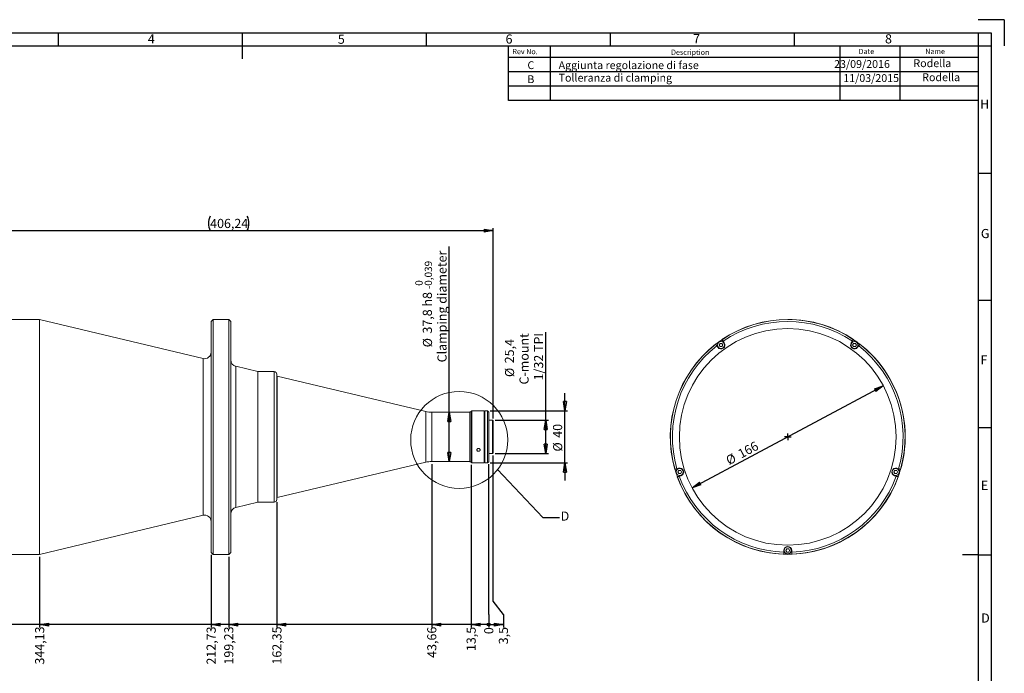
# Model space of a CAD drawing. Units: millimetres. Extents: x 14 to 1182, y 17 to 837.
# Drawn here: x 428 to 1182, y 336 to 837 of the extents above; entities that cross this region are included whole.
import ezdxf

# ---------------------------------------------------------------- set-up
doc = ezdxf.new("R2010")
doc.units = ezdxf.units.MM
doc.header["$LTSCALE"] = 2
doc.layers.add('CONTORNO', color=7, linetype='Continuous', lineweight=30)
doc.layers.add('RIQUADRO', color=5, linetype='Continuous')
doc.layers.add('TABELLA_REV', color=136, linetype='Continuous')
doc.styles.add('SLDTEXTSTYLE0', font='TXT', dxfattribs={"width": 0.75})
doc.dimstyles.new('SLDDIMSTYLE0', dxfattribs={"dimtxt": 7, "dimasz": 7, "dimexe": 0, "dimexo": 0.0625, "dimgap": 1.75, "dimtad": 1, "dimrnd": 1e-09, "dimzin": 12, "dimdsep": 46, "dimtxsty": 'SLDTEXTSTYLE0', "dimblk1": 'CLOSED', "dimblk2": 'CLOSED', "dimsah": 1, "dimcen": 0, "dimadec": 0, "dimazin": 3, "dimtfac": 1, "dimtdec": 3, "dimtmove": 0, "dimatfit": 3, "dimldrblk": 'CLOSED', "dimfxl": 1, "dimfrac": 2, "dimtolj": 1, "dimtzin": 12, "dimarcsym": 0})
doc.dimstyles.new('SLDDIMSTYLE1', dxfattribs={"dimtxt": 7, "dimasz": 0.717949, "dimexe": 0, "dimexo": 0.0625, "dimgap": 1.75, "dimtad": 0, "dimtih": 1, "dimtoh": 1, "dimdec": 0, "dimrnd": 1e-09, "dimdsep": 46, "dimtxsty": 'SLDTEXTSTYLE0', "dimblk1": 'ORIGIN', "dimblk2": 'ORIGIN', "dimsah": 1, "dimcen": 0.09, "dimadec": 0, "dimazin": 2, "dimtfac": 1, "dimtdec": 3, "dimtofl": 0, "dimtmove": 0, "dimatfit": 3, "dimldrblk": 'ORIGIN', "dimfxl": 1, "dimfrac": 2, "dimtolj": 1, "dimtzin": 12, "dimarcsym": 0})
doc.dimstyles.new('SLDDIMSTYLE2', dxfattribs={"dimtxt": 7, "dimasz": 7, "dimexe": 0, "dimexo": 0.0625, "dimgap": 1.75, "dimtad": 0, "dimtih": 1, "dimtoh": 1, "dimrnd": 1e-09, "dimzin": 12, "dimdsep": 46, "dimtxsty": 'SLDTEXTSTYLE0', "dimblk1": 'CLOSED', "dimblk2": 'CLOSED', "dimsah": 1, "dimcen": 0.09, "dimadec": 0, "dimazin": 3, "dimtfac": 1, "dimtdec": 3, "dimtofl": 0, "dimtmove": 0, "dimatfit": 3, "dimldrblk": 'CLOSED', "dimfxl": 1, "dimfrac": 2, "dimtolj": 1, "dimtzin": 12, "dimarcsym": 0})
doc.dimstyles.new('SLDDIMSTYLE4', dxfattribs={"dimtxt": 7, "dimasz": 7, "dimexe": 0, "dimexo": 0.0625, "dimgap": 1.75, "dimtad": 1, "dimrnd": 1e-09, "dimzin": 12, "dimdsep": 46, "dimtxsty": 'SLDTEXTSTYLE0', "dimblk1": 'CLOSED', "dimblk2": 'CLOSED', "dimsah": 1, "dimcen": 0.09, "dimadec": 0, "dimazin": 3, "dimtol": 1, "dimtm": 0.039, "dimtfac": 1, "dimtdec": 3, "dimtofl": 0, "dimtmove": 0, "dimatfit": 3, "dimldrblk": 'CLOSED', "dimfxl": 1, "dimfrac": 2, "dimtolj": 1, "dimarcsym": 0})
doc.dimstyles.new('SLDDIMSTYLE5', dxfattribs={"dimtxt": 7, "dimasz": 7, "dimexe": 0, "dimexo": 0.0625, "dimgap": 1.75, "dimtad": 1, "dimrnd": 1e-09, "dimzin": 12, "dimdsep": 46, "dimtxsty": 'SLDTEXTSTYLE0', "dimblk1": 'CLOSED', "dimblk2": 'CLOSED', "dimsah": 1, "dimcen": 0.09, "dimadec": 0, "dimazin": 3, "dimtfac": 1, "dimtdec": 3, "dimtofl": 0, "dimtmove": 0, "dimatfit": 3, "dimldrblk": 'CLOSED', "dimfxl": 1, "dimfrac": 2, "dimtolj": 1, "dimtzin": 12, "dimarcsym": 0})
doc.dimstyles.new('SLDDIMSTYLE6', dxfattribs={"dimtxt": 7, "dimasz": 7, "dimexe": 0, "dimexo": 0.0625, "dimgap": 1.75, "dimtad": 1, "dimrnd": 1e-09, "dimzin": 12, "dimdsep": 46, "dimtxsty": 'SLDTEXTSTYLE0', "dimblk1": 'CLOSED', "dimblk2": 'CLOSED', "dimsah": 1, "dimcen": 0.09, "dimadec": 0, "dimazin": 3, "dimtfac": 1, "dimtdec": 3, "dimtmove": 0, "dimatfit": 0, "dimldrblk": 'CLOSED', "dimfxl": 1, "dimfrac": 2, "dimtolj": 1, "dimtzin": 12, "dimarcsym": 0})
doc.dimstyles.new('SLDDIMSTYLE7', dxfattribs={"dimtxt": 0.18, "dimasz": 7, "dimexe": 0, "dimexo": 0.0625, "dimgap": 0, "dimtad": 0, "dimtih": 1, "dimtoh": 1, "dimdec": 0, "dimrnd": 1e-09, "dimzin": 0, "dimdsep": 46, "dimtxsty": 'Standard', "dimblk1": 'NONE', "dimblk2": 'NONE', "dimsah": 1, "dimcen": 0.09, "dimadec": 0, "dimazin": 0, "dimtfac": 7, "dimtdec": 0, "dimtofl": 0, "dimtmove": 0, "dimatfit": 3, "dimldrblk": 'NONE', "dimfxl": 1, "dimfrac": 2, "dimtolj": 1, "dimtzin": 0, "dimarcsym": 0})

# ---------------------------------------------------------------- blocks, each defined once
blk = doc.blocks.new('_CLOSED')
at = {"color": 0, "linetype": 'ByBlock', "lineweight": -2}
for p, q in [((-1, 0.166667), (0, 0)), ((-1, 0.166667), (-1, -0.166667)), ((0, 0), (-1, -0.166667)), ((0, 0), (-1, 0))]:
    blk.add_line(p, q, dxfattribs=at)
blk = doc.blocks.new('_D')
at = {"layer": 'RIQUADRO'}
blk.add_line((943.21, 478.59), (1089.68, 556.69), dxfattribs=at)
at = {"layer": 'RIQUADRO', "xscale": 7, "yscale": 7}
for p, rotation in [((1089.68, 556.69, -7.75), 28.0693921821), ((943.21, 478.59, -7.75), 208.0693921821)]:
    blk.add_blockref('_CLOSED', p, dxfattribs=dict(at, rotation=rotation))
at = {"layer": 'RIQUADRO', "char_height": 7, "attachment_point": 1, "rotation": 28.06939, "style": 'SLDTEXTSTYLE0'}
for s, insert in [('166', (977.42, 507.11)), ('%%c', (968.16, 502.05))]:
    blk.add_mtext(s, dxfattribs=dict(at, insert=insert))
blk = doc.blocks.new('SW_CENTERMARKSYMBOL_0')
at = {"layer": 'RIQUADRO', "color": 0}
for q in [(-2.5, 0), (0, 2.5), (0, -2.5), (2.5, 0)]:
    blk.add_line((0, 0), q, dxfattribs=at)
blk = doc.blocks.new('_ORIGIN')
at = {"color": 0, "linetype": 'ByBlock', "lineweight": -2}
blk.add_line((0, 0), (-1, 0), dxfattribs=at)
blk.add_circle((0, 0), 0.5, dxfattribs=at)
blk = doc.blocks.new('_D_1')
at = {"layer": 'RIQUADRO'}
for p, q in [((787.31, 391.64), (787.31, 496.64)), ((787.31, 381.64), (787.31, 391.64)), ((787.31, 381.64), (787.31, 371.64))]:
    blk.add_line(p, q, dxfattribs=at)
at = {"layer": 'RIQUADRO', "xscale": 2.1538461538, "yscale": 2.1538461538}
blk.add_blockref('_ORIGIN', (787.31, 373.79), dxfattribs=at)
at = {"layer": 'RIQUADRO', "insert": (783.84, 366.47), "char_height": 7, "attachment_point": 1, "rotation": 90, "style": 'SLDTEXTSTYLE0'}
blk.add_mtext('0', dxfattribs=at)
blk = doc.blocks.new('_D_2')
at = {"layer": 'RIQUADRO'}
for p, q in [((773.81, 496.14), (773.81, 371.64)), ((787.31, 373.79), (773.81, 373.79))]:
    blk.add_line(p, q, dxfattribs=at)
at = {"layer": 'RIQUADRO', "xscale": 7, "yscale": 7, "rotation": 180}
blk.add_blockref('_CLOSED', (773.81, 373.79), dxfattribs=at)
at = {"layer": 'RIQUADRO', "insert": (770.34, 353.54), "char_height": 7, "attachment_point": 1, "rotation": 90, "style": 'SLDTEXTSTYLE0'}
blk.add_mtext('13,5', dxfattribs=at)
blk = doc.blocks.new('_D_3')
at = {"layer": 'RIQUADRO'}
for p, q in [((743.65, 496.74), (743.65, 371.64)), ((773.81, 373.79), (743.65, 373.79))]:
    blk.add_line(p, q, dxfattribs=at)
at = {"layer": 'RIQUADRO', "xscale": 7, "yscale": 7, "rotation": 180}
blk.add_blockref('_CLOSED', (743.65, 373.79), dxfattribs=at)
at = {"layer": 'RIQUADRO', "insert": (740.18, 348.36), "char_height": 7, "attachment_point": 1, "rotation": 90, "style": 'SLDTEXTSTYLE0'}
blk.add_mtext('43,66', dxfattribs=at)
blk = doc.blocks.new('_D_4')
at = {"layer": 'RIQUADRO'}
for p, q in [((624.96, 467.64), (624.96, 371.64)), ((743.65, 373.79), (624.96, 373.79))]:
    blk.add_line(p, q, dxfattribs=at)
at = {"layer": 'RIQUADRO', "xscale": 7, "yscale": 7, "rotation": 180}
blk.add_blockref('_CLOSED', (624.96, 373.79), dxfattribs=at)
at = {"layer": 'RIQUADRO', "insert": (621.5, 343.19), "char_height": 7, "attachment_point": 1, "rotation": 90, "style": 'SLDTEXTSTYLE0'}
blk.add_mtext('162,35', dxfattribs=at)
blk = doc.blocks.new('_D_5')
at = {"layer": 'RIQUADRO'}
for p, q in [((588.08, 425.64), (588.08, 371.64)), ((624.96, 373.79), (588.08, 373.79))]:
    blk.add_line(p, q, dxfattribs=at)
at = {"layer": 'RIQUADRO', "xscale": 7, "yscale": 7, "rotation": 180}
blk.add_blockref('_CLOSED', (588.08, 373.79), dxfattribs=at)
at = {"layer": 'RIQUADRO', "insert": (584.62, 343.19), "char_height": 7, "attachment_point": 1, "rotation": 90, "style": 'SLDTEXTSTYLE0'}
blk.add_mtext('199,23', dxfattribs=at)
blk = doc.blocks.new('_D_6')
at = {"layer": 'RIQUADRO'}
for p, q in [((574.58, 427.14), (574.58, 371.64)), ((588.08, 373.79), (574.58, 373.79))]:
    blk.add_line(p, q, dxfattribs=at)
at = {"layer": 'RIQUADRO', "xscale": 7, "yscale": 7, "rotation": 180}
blk.add_blockref('_CLOSED', (574.58, 373.79), dxfattribs=at)
at = {"layer": 'RIQUADRO', "insert": (571.12, 343.19), "char_height": 7, "attachment_point": 1, "rotation": 90, "style": 'SLDTEXTSTYLE0'}
blk.add_mtext('212,73', dxfattribs=at)
blk = doc.blocks.new('_D_7')
at = {"layer": 'RIQUADRO'}
for p, q in [((443.18, 425.64), (443.18, 371.64)), ((574.58, 373.79), (443.18, 373.79))]:
    blk.add_line(p, q, dxfattribs=at)
at = {"layer": 'RIQUADRO', "xscale": 7, "yscale": 7, "rotation": 180}
blk.add_blockref('_CLOSED', (443.18, 373.79), dxfattribs=at)
at = {"layer": 'RIQUADRO', "insert": (439.72, 343.19), "char_height": 7, "attachment_point": 1, "rotation": 90, "style": 'SLDTEXTSTYLE0'}
blk.add_mtext('344,13', dxfattribs=at)
blk = doc.blocks.new('_D_8')
at = {"layer": 'RIQUADRO'}
for p, q in [((384.57, 427.29), (384.57, 371.64)), ((443.18, 373.79), (384.57, 373.79))]:
    blk.add_line(p, q, dxfattribs=at)
at = {"layer": 'RIQUADRO', "xscale": 7, "yscale": 7, "rotation": 180}
blk.add_blockref('_CLOSED', (384.57, 373.79), dxfattribs=at)
at = {"layer": 'RIQUADRO', "insert": (381.11, 343.19), "char_height": 7, "attachment_point": 1, "rotation": 90, "style": 'SLDTEXTSTYLE0'}
blk.add_mtext('402,74', dxfattribs=at)
blk = doc.blocks.new('_D_9')
at = {"layer": 'RIQUADRO'}
for p, q in [((790.81, 391.64), (790.81, 503.44)), ((798.53, 381.64), (790.81, 391.64)), ((798.53, 381.64), (798.53, 371.64)), ((787.31, 373.79), (798.53, 373.79))]:
    blk.add_line(p, q, dxfattribs=at)
at = {"layer": 'RIQUADRO', "xscale": 7, "yscale": 7}
blk.add_blockref('_CLOSED', (798.53, 373.79), dxfattribs=at)
at = {"layer": 'RIQUADRO', "insert": (795.07, 358.71), "char_height": 7, "attachment_point": 1, "rotation": 90, "style": 'SLDTEXTSTYLE0'}
blk.add_mtext('3,5', dxfattribs=at)
blk = doc.blocks.new('_D_11')
at = {"layer": 'RIQUADRO'}
for p, q in [((757.03, 536.54), (757.03, 663.57)), ((757.03, 498.74), (757.03, 536.54))]:
    blk.add_line(p, q, dxfattribs=at)
at = {"layer": 'RIQUADRO', "xscale": 7, "yscale": 7}
for p, rotation in [((757.03, 536.54), 90), ((757.03, 498.74), 270)]:
    blk.add_blockref('_CLOSED', p, dxfattribs=dict(at, rotation=rotation))
at = {"layer": 'RIQUADRO', "attachment_point": 1, "rotation": 90, "style": 'SLDTEXTSTYLE0'}
for s, insert, char_height in [('Clamping diameter', (748.01, 574.71), 7), ('0,039', (738.29, 633.42), 5.6), ('0', (731.05, 633.42), 5.6), ('h8', (736.79, 617.53), 7), ('-', (738.29, 630.94), 5.6), ('37,8', (736.79, 596.8), 7), ('%%c', (736.89, 586.25), 7)]:
    blk.add_mtext(s, dxfattribs=dict(at, insert=insert, char_height=char_height))
blk = doc.blocks.new('_D_12')
at = {"layer": 'RIQUADRO'}
for p, q in [((384.57, 608.04), (384.57, 677.64)), ((384.57, 675.64), (790.81, 675.64)), ((790.81, 531.84), (790.81, 677.64))]:
    blk.add_line(p, q, dxfattribs=at)
for centre, start, end in [((584.97, 681.2), 153.43495, 206.56505), ((591.19, 681.2), 333.43495, 26.56505)]:
    blk.add_arc(centre, 12.42, start, end, dxfattribs=at)
at = {"layer": 'RIQUADRO', "xscale": 7, "yscale": 7, "rotation": 180}
blk.add_blockref('_CLOSED', (384.57, 675.64), dxfattribs=at)
at = {"layer": 'RIQUADRO', "xscale": 7, "yscale": 7}
blk.add_blockref('_CLOSED', (790.81, 675.64), dxfattribs=at)
at = {"layer": 'RIQUADRO', "insert": (573.86, 684.66), "char_height": 7, "attachment_point": 1, "style": 'SLDTEXTSTYLE0'}
blk.add_mtext('406,24', dxfattribs=at)
blk = doc.blocks.new('_D_13')
at = {"layer": 'RIQUADRO'}
for p, q in [((831.02, 530.34), (831.02, 597.85)), ((792.31, 530.34), (833.02, 530.34)), ((831.02, 504.94), (831.02, 530.34)), ((792.31, 504.94), (833.02, 504.94))]:
    blk.add_line(p, q, dxfattribs=at)
at = {"layer": 'RIQUADRO', "xscale": 7, "yscale": 7}
for p, rotation in [((831.02, 530.34), 90), ((831.02, 504.94), 270)]:
    blk.add_blockref('_CLOSED', p, dxfattribs=dict(at, rotation=rotation))
at = {"layer": 'RIQUADRO', "char_height": 7, "attachment_point": 1, "rotation": 90, "style": 'SLDTEXTSTYLE0'}
for s, insert in [('C-mount', (810.89, 557.77)), ('1/32 TPI', (822, 560.91)), ('25,4', (799.67, 574.04)), ('%%c', (799.77, 563.48))]:
    blk.add_mtext(s, dxfattribs=dict(at, insert=insert))
blk = doc.blocks.new('_D_14')
at = {"layer": 'RIQUADRO'}
for p, q in [((845.7, 537.64), (845.7, 551.1)), ((788.31, 537.64), (847.7, 537.64)), ((845.7, 497.64), (845.7, 537.64)), ((788.31, 497.64), (847.7, 497.64)), ((845.7, 497.64), (845.7, 484.18))]:
    blk.add_line(p, q, dxfattribs=at)
at = {"layer": 'RIQUADRO', "xscale": 7, "yscale": 7}
for p, rotation in [((845.7, 537.64), 270), ((845.7, 497.64), 90)]:
    blk.add_blockref('_CLOSED', p, dxfattribs=dict(at, rotation=rotation))
at = {"layer": 'RIQUADRO', "char_height": 7, "attachment_point": 1, "rotation": 90, "style": 'SLDTEXTSTYLE0'}
for s, insert in [('40', (836.57, 516.97)), ('%%c', (836.68, 506.41))]:
    blk.add_mtext(s, dxfattribs=dict(at, insert=insert))
blk = doc.blocks.new('_NONE')

msp = doc.modelspace()

# ---------------------------------------------------------------- linework, layer by layer
at = {"color": 7, "linetype": 'Continuous', "lineweight": 15}
for p, q in [((443.184, 607.64), (389.574, 607.64)), ((568.42, 577.672), (443.184, 607.64)), ((443.184, 607.64), (443.184, 427.64)), ((576.084, 607.64), (574.584, 606.14)), ((574.584, 606.14), (574.584, 517.64)), ((588.084, 607.64), (576.084, 607.64)), ((576.084, 607.64), (576.084, 517.64)), ((589.584, 606.14), (588.084, 607.64)), ((588.084, 607.64), (588.084, 517.64)), ((589.584, 606.14), (589.584, 517.64)), ((964.587, 589.274), (963.866, 588.024)), ((964.587, 589.274), (966.031, 589.274)), ((966.031, 589.274), (966.752, 588.024)), ((967.736, 589.788), (966.943, 590.879)), ((1065.95, 590.879), (1065.157, 589.788)), ((1066.862, 589.274), (1066.14, 588.024)), ((1066.862, 589.274), (1068.305, 589.274)), ((1068.305, 589.274), (1069.027, 588.024)), ((962.089, 587.352), (962.882, 586.261)), ((964.587, 586.774), (963.866, 588.024)), ((964.587, 586.774), (966.031, 586.774)), ((966.031, 586.774), (966.752, 588.024)), ((1066.862, 586.774), (1066.14, 588.024)), ((1066.862, 586.774), (1068.305, 586.774)), ((1068.305, 586.774), (1069.027, 588.024)), ((1070.011, 586.261), (1070.804, 587.352)), ((610.344, 567.64), (593.42, 571.69)), ((622.964, 567.64), (610.344, 567.64)), ((610.344, 567.64), (610.344, 467.64)), ((610.344, 517.64), (610.344, 567.64)), ((624.964, 517.64), (624.964, 565.64)), ((625.081, 564.14), (624.964, 564.14)), ((739.03, 537.081), (625.081, 564.14)), ((625.081, 471.14), (625.081, 564.14)), ((772.811, 536.54), (743.651, 536.54)), ((773.811, 536.74), (772.811, 536.74)), ((772.811, 498.54), (772.811, 536.74)), ((774.311, 537.64), (773.811, 537.14)), ((773.811, 498.14), (773.811, 537.14)), ((778.277, 537.64), (774.311, 537.64)), ((774.311, 497.64), (774.311, 537.64)), ((783.811, 537.64), (780.759, 537.64)), ((783.811, 497.64), (783.811, 537.64)), ((786.311, 537.64), (784.311, 537.64)), ((784.311, 537.64), (784.311, 497.64)), ((787.311, 536.64), (786.311, 537.64)), ((786.311, 497.64), (786.311, 537.64)), ((787.311, 536.64), (787.311, 498.64)), ((784.311, 529.64), (783.811, 529.64)), ((790.311, 530.34), (787.311, 530.34)), ((790.811, 529.84), (790.311, 530.34)), ((790.311, 504.94), (790.311, 530.34)), ((790.811, 505.44), (790.811, 529.84)), ((574.584, 517.64), (574.584, 429.14)), ((576.084, 517.64), (576.084, 427.64)), ((588.084, 517.64), (588.084, 427.64)), ((589.584, 517.64), (589.584, 429.14)), ((610.344, 467.64), (610.344, 517.64)), ((624.964, 469.64), (624.964, 517.64)), ((783.811, 505.64), (784.311, 505.64)), ((625.081, 471.14), (739.03, 498.199)), ((743.651, 498.74), (772.811, 498.74)), ((772.811, 498.54), (773.811, 498.54)), ((773.811, 498.14), (774.311, 497.64)), ((786.311, 497.64), (787.311, 498.64)), ((787.311, 504.94), (790.311, 504.94)), ((790.311, 504.94), (790.811, 505.44)), ((774.311, 497.64), (783.811, 497.64)), ((784.311, 497.64), (786.311, 497.64)), ((932.777, 493.609), (931.494, 493.192)), ((932.983, 492.005), (932.261, 490.755)), ((932.983, 489.505), (932.261, 490.755)), ((932.983, 492.005), (934.426, 492.005)), ((934.426, 492.005), (935.148, 490.755)), ((934.426, 489.505), (935.148, 490.755)), ((1098.467, 492.005), (1097.745, 490.755)), ((1098.467, 489.505), (1097.745, 490.755)), ((1098.467, 492.005), (1099.91, 492.005)), ((1099.91, 492.005), (1100.632, 490.755)), ((1099.91, 489.505), (1100.632, 490.755)), ((1101.398, 493.192), (1100.115, 493.609)), ((932.983, 489.505), (934.426, 489.505)), ((933.348, 487.485), (934.631, 487.902)), ((1098.261, 487.902), (1099.544, 487.485)), ((1098.467, 489.505), (1099.91, 489.505)), ((624.964, 471.14), (625.081, 471.14)), ((593.42, 463.59), (610.344, 467.64)), ((610.344, 467.64), (622.964, 467.64)), ((443.184, 427.64), (568.42, 457.608)), ((1013.446, 430.64), (1013.446, 429.291)), ((1015.725, 431.89), (1015.003, 430.64)), ((1015.725, 429.39), (1015.003, 430.64)), ((1015.725, 431.89), (1017.168, 431.89)), ((1017.168, 431.89), (1017.89, 430.64)), ((1017.168, 429.39), (1017.89, 430.64)), ((1019.446, 429.291), (1019.446, 430.64)), ((389.574, 427.64), (443.184, 427.64)), ((574.584, 429.14), (576.084, 427.64)), ((576.084, 427.64), (588.084, 427.64)), ((588.084, 427.64), (589.584, 429.14)), ((1015.725, 429.39), (1017.168, 429.39))]:
    msp.add_line(p, q, dxfattribs=at)
at = {"color": 8, "linetype": 'Continuous', "lineweight": 15}
for p, q in [((568.42, 577.672), (568.42, 517.64)), ((593.42, 517.64), (593.42, 571.69)), ((622.964, 517.64), (622.964, 567.64)), ((739.03, 498.199), (739.03, 537.081)), ((743.651, 498.74), (743.651, 536.54)), ((568.42, 517.64), (568.42, 457.608)), ((593.42, 463.59), (593.42, 517.64)), ((622.964, 467.64), (622.964, 517.64))]:
    msp.add_line(p, q, dxfattribs=at)
at = {"color": 7, "linetype": 'Continuous', "lineweight": 15}
for centre, radius in [((1016.446, 517.64), 83), ((965.309, 588.024), 2.75), ((965.309, 588.024), 2.65), ((1067.584, 588.024), 2.75), ((1067.584, 588.024), 2.65), ((933.704, 490.755), 2.75), ((933.704, 490.755), 2.65), ((1099.188, 490.755), 2.75), ((1099.188, 490.755), 2.65), ((1016.446, 430.64), 2.75), ((1016.446, 430.64), 2.65)]:
    msp.add_circle(centre, radius, dxfattribs=at)
at = {"color": 7, "linetype": 'Continuous', "lineweight": 0}
msp.add_circle((764.691, 515.301), 37.165, dxfattribs=at)
at = {"color": 7, "linetype": 'Continuous', "lineweight": 15}
for centre, radius, start, end in [((1016.446, 517.64), 90, 55.910824, 124.076174), ((1016.446, 517.64), 89.9, 55.912339, 124.087661), ((1016.446, 517.64), 88.4, 55.9448, 124.0552), ((1016.446, 517.64), 90, 55.910453, 90), ((1016.446, 517.64), 90, 127.914147, 196.088232), ((1016.446, 517.64), 89.9, 127.912339, 196.087661), ((1016.446, 517.64), 89.9, 124.087661, 127.912339), ((965.309, 588.024), 3, 216, 36), ((1067.584, 588.024), 3, 144, 324), ((1016.446, 517.64), 89.9, 52.087661, 55.912339), ((1016.446, 517.64), 89.9, 343.912339, 52.087661), ((1016.446, 517.64), 90, 0, 52.086837), ((1016.446, 517.64), 90, 343.912747, 52.086611), ((569.584, 582.535), 5, 256.542645, 0), ((1016.446, 517.64), 88.4, 127.9448, 196.0552), ((1016.446, 517.64), 88.4, 343.9448, 52.0552), ((594.584, 576.552), 5, 180, 256.542645), ((622.964, 565.64), 2, 0, 90), ((743.651, 556.54), 20, 256.641709, 270), ((1016.446, 517.64), 90, 343.91201, 0), ((743.651, 478.74), 20, 90, 103.358291), ((1016.446, 517.64), 89.9, 196.087661, 199.912339), ((933.704, 490.755), 3, 288, 108), ((1099.188, 490.755), 3, 72, 252), ((1016.446, 517.64), 89.9, 340.087661, 343.912339), ((1016.446, 517.64), 90, 199.904078, 270), ((1016.446, 517.64), 89.9, 199.912339, 268.087661), ((1016.446, 517.64), 88.4, 199.9448, 268.0552), ((1016.446, 517.64), 90, 270, 340.160142), ((1016.446, 517.64), 90, 270, 340.09973), ((1016.446, 517.64), 88.4, 271.9448, 340.0552), ((1016.446, 517.64), 89.9, 271.912339, 340.087661), ((622.964, 469.64), 2, 270, 0), ((594.584, 458.728), 5, 103.457355, 180), ((569.584, 452.745), 5, 0, 103.457355), ((1016.446, 430.64), 3, 0, 180), ((1016.446, 517.64), 89.9, 268.087661, 271.912339)]:
    msp.add_arc(centre, radius, start, end, dxfattribs=at)
for points, knots in [([(961.207, 588.567), (961.217, 588.553), (961.236, 588.527), (961.388, 588.317), (961.612, 588.01), (961.86, 587.668), (962.024, 587.442), (962.089, 587.352)], [0, 0, 0, 0, 0.2144623, 0.428997, 0.6435978, 0.858301, 1, 1, 1, 1]), ([(966.943, 590.879), (966.875, 590.973), (966.708, 591.203), (966.458, 591.547), (966.236, 591.852), (966.089, 592.055), (966.07, 592.081), (966.061, 592.093)], [0, 0, 0, 0, 0.1480527, 0.3629176, 0.5777321, 0.7924359, 1, 1, 1, 1]), ([(1066.832, 592.093), (1066.822, 592.08), (1066.802, 592.053), (1066.651, 591.844), (1066.427, 591.536), (1066.179, 591.195), (1066.015, 590.969), (1065.95, 590.879)], [0, 0, 0, 0, 0.2144627, 0.4289979, 0.6435972, 0.8583033, 1, 1, 1, 1]), ([(1070.804, 587.352), (1070.872, 587.446), (1071.039, 587.676), (1071.289, 588.02), (1071.511, 588.326), (1071.658, 588.529), (1071.677, 588.554), (1071.686, 588.567)], [0, 0, 0, 0, 0.1480549, 0.3629193, 0.5777331, 0.7924364, 1, 1, 1, 1]), ([(779.511, 537.601), (779.37, 537.602), (779.09, 537.603), (778.715, 537.616), (778.435, 537.629), (778.275, 537.639), (778.276, 537.639), (778.277, 537.639)], [0, 0, 0, 0, 0.214553, 0.4290952, 0.6439002, 0.8588785, 1, 1, 1, 1]), ([(780.759, 537.64), (780.76, 537.64), (780.783, 537.641), (780.699, 537.636), (780.503, 537.625), (780.178, 537.611), (779.83, 537.602), (779.6, 537.601), (779.511, 537.601)], [0, 0, 0, 0, 0.004982, 0.2192693, 0.4335554, 0.6482032, 0.8630153, 1, 1, 1, 1]), ([(779.511, 506.577), (779.37, 506.588), (779.089, 506.611), (778.716, 506.791), (778.431, 507.059), (778.268, 507.397), (778.245, 507.766), (778.365, 508.125), (778.613, 508.433), (778.963, 508.652), (779.374, 508.757), (779.801, 508.733), (780.194, 508.585), (780.511, 508.33), (780.716, 507.999), (780.785, 507.631), (780.71, 507.269), (780.5, 506.952), (780.179, 506.716), (779.83, 506.594), (779.6, 506.582), (779.511, 506.577)], [0, 0, 0, 0, 0.0536174, 0.1072322, 0.1609126, 0.2146362, 0.2682884, 0.3218664, 0.3754825, 0.4291903, 0.4829, 0.5365188, 0.5900956, 0.6437452, 0.697468, 0.7511514, 0.8047433, 0.8583352, 0.9120175, 0.9657409, 1, 1, 1, 1]), ([(931.494, 493.192), (931.384, 493.156), (931.114, 493.068), (930.709, 492.937), (930.35, 492.82), (930.112, 492.743), (930.082, 492.733), (930.067, 492.728)], [0, 0, 0, 0, 0.1480898, 0.3629577, 0.5777645, 0.7924748, 1, 1, 1, 1]), ([(1102.826, 492.728), (1102.81, 492.733), (1102.778, 492.743), (1102.533, 492.823), (1102.171, 492.941), (1101.769, 493.071), (1101.504, 493.157), (1101.398, 493.192)], [0, 0, 0, 0, 0.2144625, 0.4289973, 0.643596, 0.8583034, 1, 1, 1, 1]), ([(931.921, 487.022), (931.937, 487.027), (931.968, 487.037), (932.214, 487.117), (932.576, 487.234), (932.977, 487.365), (933.243, 487.451), (933.348, 487.485)], [0, 0, 0, 0, 0.21446294, 0.42899662, 0.64359825, 0.85830338, 1, 1, 1, 1]), ([(1099.544, 487.485), (1099.655, 487.45), (1099.925, 487.362), (1100.329, 487.23), (1100.688, 487.114), (1100.927, 487.036), (1100.957, 487.026), (1100.972, 487.022)], [0, 0, 0, 0, 0.1480898, 0.3629577, 0.5777648, 0.7924752, 1, 1, 1, 1]), ([(1013.446, 429.291), (1013.446, 429.144), (1013.446, 428.829), (1013.446, 428.389), (1013.446, 428.033), (1013.446, 427.824), (1013.446, 427.8), (1013.446, 427.79)], [0, 0, 0, 0, 0.1866006, 0.4014468, 0.6162173, 0.8308784, 1, 1, 1, 1]), ([(1019.446, 427.79), (1019.446, 427.791), (1019.446, 427.794), (1019.446, 427.878), (1019.446, 428.151), (1019.446, 428.552), (1019.446, 428.956), (1019.446, 429.208), (1019.446, 429.291)], [0, 0, 0, 0, 0.0354544, 0.2499484, 0.4644439, 0.6790191, 0.8937143, 1, 1, 1, 1])]:
    msp.add_open_spline(points, degree=3, knots=knots, dxfattribs=at)
at = {"layer": 'CONTORNO', "color": 7, "linetype": 'Continuous', "lineweight": 30}
for q in [(1162.378, 837.283), (1182.378, 817.283)]:
    msp.add_line((1182.378, 837.283), q, dxfattribs=at)
at = {"layer": 'CONTORNO'}
for p, q in [((34.378, 817.283), (1162.359, 817.283)), ((1162.359, 817.283), (1162.359, 37.283))]:
    msp.add_line(p, q, dxfattribs=at)
at = {"layer": 'RIQUADRO'}
for p, q in [((24.378, 827.256), (1172.339, 827.284)), ((457.358, 827.27), (457.358, 817.283)), ((598.358, 827.27), (598.358, 817.283)), ((739.358, 827.27), (739.358, 817.283)), ((880.358, 827.27), (880.358, 817.283)), ((1021.358, 827.27), (1021.358, 817.283)), ((1162.359, 827.283), (1162.359, 27.283)), ((1172.339, 827.284), (1172.339, 27.283)), ((24.378, 817.283), (1172.339, 817.283)), ((598.358, 817.283), (598.358, 807.283)), ((1162.378, 719.783), (1172.339, 719.783)), ((1162.378, 622.283), (1172.339, 622.283)), ((1162.339, 524.783), (1172.339, 524.783)), ((1162.359, 427.283), (1150.358, 427.283)), ((1162.359, 427.283), (1172.339, 427.283))]:
    msp.add_line(p, q, dxfattribs=at)
at = {"layer": 'TABELLA_REV'}
for p, q in [((802.359, 775.283), (802.359, 817.283)), ((834.359, 817.283), (834.359, 775.283)), ((1056.359, 817.283), (1056.359, 775.283)), ((1102.359, 817.283), (1102.359, 775.283)), ((1162.359, 808.283), (802.359, 808.283)), ((1162.359, 797.283), (802.359, 797.283)), ((1162.359, 786.283), (802.359, 786.283)), ((1162.359, 775.283), (802.359, 775.283))]:
    msp.add_line(p, q, dxfattribs=at)

# ---------------------------------------------------------------- block references
at = {"layer": 'RIQUADRO'}
msp.add_blockref('SW_CENTERMARKSYMBOL_0', (1016.446, 517.64), dxfattribs=at)

# ---------------------------------------------------------------- texts
at = {"color": 7, "linetype": 'Continuous', "lineweight": 0, "insert": (842.456, 460.455), "char_height": 7, "attachment_point": 1, "style": 'SLDTEXTSTYLE0'}
msp.add_mtext('D', dxfattribs=at)
at = {"layer": 'RIQUADRO', "char_height": 7, "attachment_point": 1, "style": 'SLDTEXTSTYLE0'}
for s, insert in [('4', (526.146, 826.078)), ('5', (671.705, 825.838)), ('6', (800.233, 825.982)), ('7', (943.92, 826.221)), ('8', (1090.99, 826.107)), ('H', (1163.864, 776.011)), ('G', (1164.407, 676.951)), ('F', (1164.135, 580.126)), ('E', (1164.407, 483.987)), ('D', (1164.643, 382.342))]:
    msp.add_mtext(s, dxfattribs=dict(at, insert=insert))
at = {"layer": 'TABELLA_REV', "style": 'SLDTEXTSTYLE0'}
for s, insert, char_height, attachment_point in [('Rev No.', (805.48, 814.887), 4, 1), ('Date', (1070.757, 814.943), 4, 1), ('Name', (1121.792, 814.97), 4, 1), ('Description', (927.047, 814.347), 4, 1), ('Rodella', (1127.23, 806.945), 6, 2), ('C', (819.585, 805.429), 6, 2), ('Aggiunta regolazione di fase', (840.855, 805.429), 6, 1), ('23/09/2016', (1073.34, 806.322), 6, 2), ('B', (819.619, 794.665), 6, 2), ('Tolleranza di clamping', (840.855, 795.821), 6, 1), ('11/03/2015', (1080.346, 795.558), 6, 2), ('Rodella', (1133.968, 796.182), 6, 2)]:
    msp.add_mtext(s, dxfattribs=dict(at, insert=insert, char_height=char_height, attachment_point=attachment_point))

# ---------------------------------------------------------------- dimensions: what is measured, and where the dimension line sits
at = {"layer": 'RIQUADRO'}
dim = msp.add_linear_dim(base=(790.811, 675.64), p1=(384.574, 606.04), p2=(790.811, 529.84), text='(<>)', dimstyle='SLDDIMSTYLE5', dxfattribs=at)
dim.commit()
dim.dimension.update_dxf_attribs({"geometry": '_D_12', "text_midpoint": (588.084, 675.64), "dimtype": 160})
for base, p1, p2, text, dimstyle, picture, middle in [((757.03, 536.54), (743.651, 498.74), (743.651, 536.54), '%%c<>h8\\PClamping diameter', 'SLDDIMSTYLE4', '_D_11', (757.03, 619.144)), ((831.021, 530.34), (790.311, 504.94), (790.311, 530.34), '%%c<>\\PC-mount\\P1/32 TPI', 'SLDDIMSTYLE5', '_D_13', (831.021, 577.81)), ((845.702, 537.64), (786.311, 497.64), (786.311, 537.64), '%%c<>', 'SLDDIMSTYLE6', '_D_14', (845.702, 516.865))]:
    dim = msp.add_linear_dim(base=base, p1=p1, p2=p2, angle=90, text=text, dimstyle=dimstyle, dxfattribs=at)
    dim.commit()
    dim.dimension.update_dxf_attribs({"geometry": picture, "text_midpoint": middle, "dimtype": 160})
dim = msp.add_diameter_dim_2p(p1=(943.209, 478.585), p2=(1089.684, 556.695), dimstyle='SLDDIMSTYLE0', dxfattribs=at)
dim.commit()
dim.dimension.update_dxf_attribs({"geometry": '_D', "text_midpoint": (983.513, 500.078), "dimtype": 163})
for feature_location, offset, origin, dimstyle, picture, middle in [((384.574, 429.291), (0, -57.651), (787.311, 498.64), 'SLDDIMSTYLE2', '_D_8', (384.574, 357.416)), ((443.184, 427.64), (0, -56), (787.311, 498.64), 'SLDDIMSTYLE2', '_D_7', (443.184, 357.416)), ((574.584, 429.14), (0, -57.5), (787.311, 498.64), 'SLDDIMSTYLE2', '_D_6', (574.584, 357.416)), ((588.084, 427.64), (0, -56), (787.311, 498.64), 'SLDDIMSTYLE2', '_D_5', (588.084, 357.416)), ((624.964, 469.64), (0, -98), (787.311, 498.64), 'SLDDIMSTYLE2', '_D_4', (624.964, 357.416)), ((743.651, 498.74), (0, -127.1), (787.311, 498.64), 'SLDDIMSTYLE2', '_D_3', (743.651, 360.002)), ((773.811, 498.14), (0, -126.5), (787.311, 498.64), 'SLDDIMSTYLE2', '_D_2', (773.811, 362.589)), ((787.3106498, 498.639943262), (0, -127), (787.3106498, 498.639943262), 'SLDDIMSTYLE1', '_D_1', (787.3106498, 369.053832068)), ((790.811, 505.44), (7.724, -133.8), (787.311, 498.64), 'SLDDIMSTYLE2', '_D_9', (798.534, 365.175))]:
    dim = msp.add_ordinate_dim(feature_location=feature_location, offset=offset, dtype=1, origin=origin, dimstyle=dimstyle, dxfattribs=at)
    dim.commit()
    dim.dimension.update_dxf_attribs({"geometry": picture, "text_midpoint": middle})

# ---------------------------------------------------------------- leaders
at = {"color": 7, "linetype": 'Continuous', "lineweight": 0, "has_arrowhead": 0}
msp.add_leader([(794.096, 492.571), (828.756, 455.961), (841.456, 455.961)], dimstyle='SLDDIMSTYLE7', dxfattribs=at)

doc.saveas('drawing.dxf')
